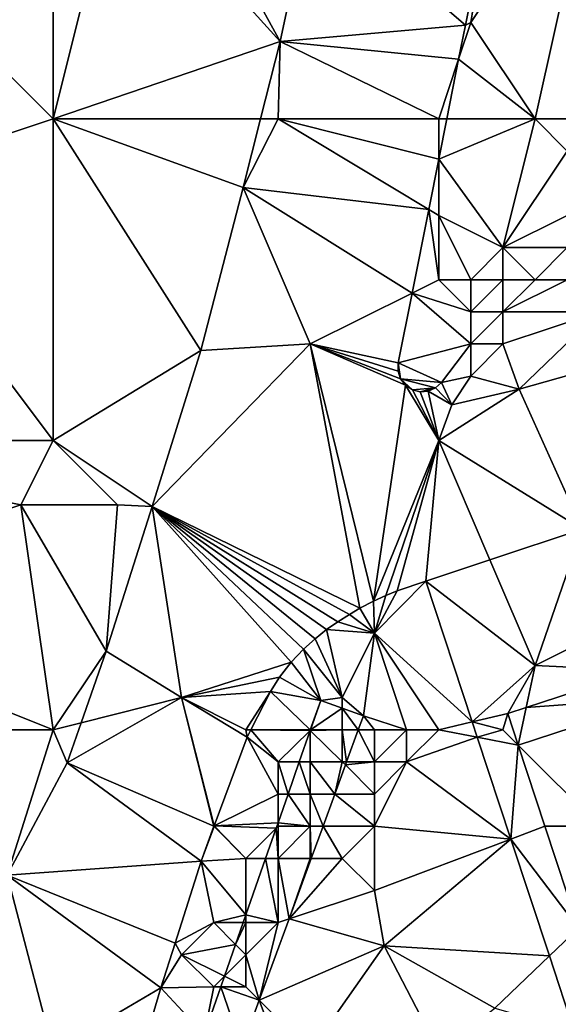
# Model space of a CAD drawing. Units: metres. Extents: x 76875 to 77500, y 345500 to 346000.
# Drawn here: x 77096 to 77113, y 345675 to 345706 of the extents above; entities that cross this region are included whole.
import ezdxf

# ---------------------------------------------------------------- set-up
doc = ezdxf.new("R2010")
doc.units = ezdxf.units.M
doc.layers.add('Terrain', color=15, linetype='Continuous')

msp = doc.modelspace()

# ---------------------------------------------------------------- linework, layer by layer
at = {"layer": 'Terrain'}
for points in [[(77091, 345701, 253.04), (77097, 345703, 253.22), (77088, 345712, 253.2), (77091, 345701, 253.04)], [(77088, 345712, 253.2), (77097, 345703, 253.22), (77097, 345712, 253.35), (77088, 345712, 253.2)], [(77097, 345703, 253.22), (77099, 345711, 253.33), (77097, 345712, 253.35), (77097, 345703, 253.22)], [(77112, 345703, 253.05), (77114, 345712, 253.26), (77110, 345706, 253.51), (77112, 345703, 253.05)], [(77114, 345712, 253.26), (77110.576, 345709.661, 253.4), (77110, 345706, 253.51), (77114, 345712, 253.26)], [(77120, 345703, 252.8), (77114, 345712, 253.26), (77112, 345703, 253.05), (77120, 345703, 252.8)], [(77097, 345703, 253.22), (77104.063, 345705.41, 253.421), (77099, 345711, 253.33), (77097, 345703, 253.22)], [(77099, 345711, 253.33), (77104.063, 345705.41, 253.421), (77101, 345711, 253.4), (77099, 345711, 253.33)], [(77101, 345711, 253.4), (77104.063, 345705.41, 253.421), (77105.056, 345710.02, 253.451), (77101, 345711, 253.4)], [(77109.83, 345705.915, 253.363), (77105.056, 345710.02, 253.451), (77104.063, 345705.41, 253.421), (77109.83, 345705.915, 253.363)], [(77109.83, 345705.915, 253.363), (77110.576, 345709.661, 253.4), (77105.056, 345710.02, 253.451), (77109.83, 345705.915, 253.363)], [(77110, 345706, 253.51), (77110.576, 345709.661, 253.4), (77109.83, 345705.915, 253.363), (77110, 345706, 253.51)], [(77109.83, 345705.915, 253.363), (77104.063, 345705.41, 253.421), (77109.619, 345704.856, 253.352), (77109.83, 345705.915, 253.363)], [(77112, 345703, 253.05), (77110, 345706, 253.51), (77109.619, 345704.856, 253.352), (77112, 345703, 253.05)], [(77110, 345706, 253.51), (77109.83, 345705.915, 253.363), (77109.619, 345704.856, 253.352), (77110, 345706, 253.51)], [(77097, 345703, 253.22), (77103.452, 345703, 253.376), (77104.063, 345705.41, 253.421), (77097, 345703, 253.22)], [(77104, 345703, 253.42), (77104.063, 345705.41, 253.421), (77103.452, 345703, 253.376), (77104, 345703, 253.42)], [(77109, 345703, 253.35), (77104.063, 345705.41, 253.421), (77104, 345703, 253.42), (77109, 345703, 253.35)], [(77109, 345703, 253.35), (77109.619, 345704.856, 253.352), (77104.063, 345705.41, 253.421), (77109, 345703, 253.35)], [(77109, 345703, 253.35), (77109.249, 345703, 253.334), (77109.619, 345704.856, 253.352), (77109, 345703, 253.35)], [(77112, 345703, 253.05), (77109.619, 345704.856, 253.352), (77109.249, 345703, 253.334), (77112, 345703, 253.05)], [(77091, 345701, 253.04), (77097, 345693, 253.22), (77097, 345703, 253.22), (77091, 345701, 253.04)], [(77097, 345703, 253.22), (77101.594, 345695.794, 253.295), (77102.911, 345700.863, 253.337), (77097, 345703, 253.22)], [(77097, 345703, 253.22), (77102.911, 345700.863, 253.337), (77103.452, 345703, 253.376), (77097, 345703, 253.22)], [(77097, 345703, 253.22), (77097, 345693, 253.22), (77101.594, 345695.794, 253.295), (77097, 345703, 253.22)], [(77104, 345703, 253.42), (77103.452, 345703, 253.376), (77102.911, 345700.863, 253.337), (77104, 345703, 253.42)], [(77108.688, 345700.187, 253.306), (77104, 345703, 253.42), (77102.911, 345700.863, 253.337), (77108.688, 345700.187, 253.306)], [(77109, 345703, 253.35), (77104, 345703, 253.42), (77109, 345701.75, 253.321), (77109, 345703, 253.35)], [(77109, 345701.75, 253.321), (77104, 345703, 253.42), (77108.688, 345700.187, 253.306), (77109, 345701.75, 253.321)], [(77109, 345703, 253.35), (77109, 345701.75, 253.321), (77109.249, 345703, 253.334), (77109, 345703, 253.35)], [(77112, 345703, 253.05), (77109.249, 345703, 253.334), (77109, 345701.75, 253.321), (77112, 345703, 253.05)], [(77112, 345703, 253.05), (77109, 345701.75, 253.321), (77111, 345699, 253.02), (77112, 345703, 253.05)], [(77112, 345703, 253.05), (77111, 345699, 253.02), (77113, 345702, 252.9), (77112, 345703, 253.05)], [(77120, 345703, 252.8), (77112, 345703, 253.05), (77113, 345702, 252.9), (77120, 345703, 252.8)], [(77113, 345702, 252.9), (77111, 345699, 253.02), (77113, 345700, 252.85), (77113, 345702, 252.9)], [(77109, 345700, 253.45), (77109, 345701.75, 253.321), (77108.688, 345700.187, 253.306), (77109, 345700, 253.45)], [(77109, 345700, 253.45), (77111, 345699, 253.02), (77109, 345701.75, 253.321), (77109, 345700, 253.45)], [(77091, 345701, 253.04), (77086, 345693, 253.29), (77097, 345693, 253.22), (77091, 345701, 253.04)], [(77105, 345696, 253.37), (77102.911, 345700.863, 253.337), (77101.594, 345695.794, 253.295), (77105, 345696, 253.37)], [(77105, 345696, 253.37), (77108.17, 345697.585, 253.28), (77102.911, 345700.863, 253.337), (77105, 345696, 253.37)], [(77108.688, 345700.187, 253.306), (77102.911, 345700.863, 253.337), (77108.17, 345697.585, 253.28), (77108.688, 345700.187, 253.306)], [(77109, 345698, 253.27), (77108.688, 345700.187, 253.306), (77108.17, 345697.585, 253.28), (77109, 345698, 253.27)], [(77109, 345700, 253.45), (77108.688, 345700.187, 253.306), (77109, 345698, 253.27), (77109, 345700, 253.45)], [(77109, 345700, 253.45), (77109, 345698, 253.27), (77110, 345698, 252.99), (77109, 345700, 253.45)], [(77109, 345700, 253.45), (77110, 345698, 252.99), (77111, 345699, 253.02), (77109, 345700, 253.45)], [(77113, 345700, 252.85), (77111, 345699, 253.02), (77113, 345699, 252.73), (77113, 345700, 252.85)], [(77111, 345699, 253.02), (77110, 345698, 252.99), (77111, 345698, 252.79), (77111, 345699, 253.02)], [(77111, 345699, 253.02), (77111, 345698, 252.79), (77112, 345698, 252.67), (77111, 345699, 253.02)], [(77111, 345699, 253.02), (77112, 345698, 252.67), (77113, 345699, 252.73), (77111, 345699, 253.02)], [(77113, 345699, 252.73), (77112, 345698, 252.67), (77113, 345698, 252.56), (77113, 345699, 252.73)], [(77109, 345698, 253.27), (77108.17, 345697.585, 253.28), (77110, 345697, 252.82), (77109, 345698, 253.27)], [(77109, 345698, 253.27), (77110, 345697, 252.82), (77110, 345698, 252.99), (77109, 345698, 253.27)], [(77110, 345698, 252.99), (77110, 345697, 252.82), (77111, 345698, 252.79), (77110, 345698, 252.99)], [(77111, 345698, 252.79), (77110, 345697, 252.82), (77111, 345697, 252.63), (77111, 345698, 252.79)], [(77111, 345698, 252.79), (77111, 345697, 252.63), (77112, 345698, 252.67), (77111, 345698, 252.79)], [(77112, 345698, 252.67), (77111, 345697, 252.63), (77113, 345698, 252.56), (77112, 345698, 252.67)], [(77113, 345698, 252.56), (77111, 345697, 252.63), (77114, 345697, 253.1), (77113, 345698, 252.56)], [(77105, 345696, 253.37), (77107.737, 345695.411, 253.258), (77108.17, 345697.585, 253.28), (77105, 345696, 253.37)], [(77110, 345696, 253.23), (77108.17, 345697.585, 253.28), (77107.737, 345695.411, 253.258), (77110, 345696, 253.23)], [(77110, 345697, 252.82), (77108.17, 345697.585, 253.28), (77110, 345696, 253.23), (77110, 345697, 252.82)], [(77110, 345697, 252.82), (77110, 345696, 253.23), (77111, 345697, 252.63), (77110, 345697, 252.82)], [(77111, 345697, 252.63), (77110, 345696, 253.23), (77111, 345696, 253.04), (77111, 345697, 252.63)], [(77111, 345697, 252.63), (77111, 345696, 253.04), (77114, 345697, 253.1), (77111, 345697, 252.63)], [(77114, 345697, 253.1), (77111, 345696, 253.04), (77111.499, 345694.598, 253.244), (77114, 345697, 253.1)], [(77114, 345697, 253.1), (77111.499, 345694.598, 253.244), (77115.148, 345695.622, 253.195), (77114, 345697, 253.1)], [(77101.594, 345695.794, 253.295), (77097, 345693, 253.22), (77100.082, 345690.946, 253.312), (77101.594, 345695.794, 253.295)], [(77105, 345696, 253.37), (77100.082, 345690.946, 253.312), (77106.549, 345687.778, 253.482), (77105, 345696, 253.37)], [(77105, 345696, 253.37), (77101.594, 345695.794, 253.295), (77100.082, 345690.946, 253.312), (77105, 345696, 253.37)], [(77105, 345696, 253.37), (77106.549, 345687.778, 253.482), (77106.971, 345688.003, 253.479), (77105, 345696, 253.37)], [(77105, 345696, 253.37), (77106.971, 345688.003, 253.479), (77107.968, 345694.717, 253.255), (77105, 345696, 253.37)], [(77105, 345696, 253.37), (77107.968, 345694.717, 253.255), (77107.814, 345694.918, 253.257), (77105, 345696, 253.37)], [(77105, 345696, 253.37), (77107.814, 345694.918, 253.257), (77107.734, 345695.158, 253.257), (77105, 345696, 253.37)], [(77105, 345696, 253.37), (77107.734, 345695.158, 253.257), (77107.737, 345695.411, 253.258), (77105, 345696, 253.37)], [(77110, 345696, 253.23), (77107.737, 345695.411, 253.258), (77109.083, 345694.801, 253.254), (77110, 345696, 253.23)], [(77110, 345696, 253.23), (77109.083, 345694.801, 253.254), (77110, 345695, 253.31), (77110, 345696, 253.23)], [(77110, 345696, 253.23), (77110, 345695, 253.31), (77111, 345696, 253.04), (77110, 345696, 253.23)], [(77111, 345696, 253.04), (77110, 345695, 253.31), (77111.499, 345694.598, 253.244), (77111, 345696, 253.04)], [(77115.148, 345695.622, 253.195), (77111.499, 345694.598, 253.244), (77113.465, 345690.243, 253.402), (77115.148, 345695.622, 253.195)], [(77107.737, 345695.411, 253.258), (77107.734, 345695.158, 253.257), (77107.814, 345694.918, 253.257), (77107.737, 345695.411, 253.258)], [(77109.083, 345694.801, 253.254), (77107.737, 345695.411, 253.258), (77107.814, 345694.918, 253.257), (77109.083, 345694.801, 253.254)], [(77107.814, 345694.918, 253.257), (77107.968, 345694.717, 253.255), (77108.179, 345694.578, 253.254), (77107.814, 345694.918, 253.257)], [(77108.898, 345694.634, 253.254), (77107.814, 345694.918, 253.257), (77108.179, 345694.578, 253.254), (77108.898, 345694.634, 253.254)], [(77108.898, 345694.634, 253.254), (77109.083, 345694.801, 253.254), (77107.814, 345694.918, 253.257), (77108.898, 345694.634, 253.254)], [(77110, 345695, 253.31), (77109.083, 345694.801, 253.254), (77109.404, 345694.105, 253.306), (77110, 345695, 253.31)], [(77110, 345695, 253.31), (77109.404, 345694.105, 253.306), (77111.499, 345694.598, 253.244), (77110, 345695, 253.31)], [(77107.968, 345694.717, 253.255), (77106.971, 345688.003, 253.479), (77109, 345693, 253.34), (77107.968, 345694.717, 253.255)], [(77107.968, 345694.717, 253.255), (77109, 345693, 253.34), (77108.179, 345694.578, 253.254), (77107.968, 345694.717, 253.255)], [(77108.42, 345694.516, 253.254), (77108.898, 345694.634, 253.254), (77108.179, 345694.578, 253.254), (77108.42, 345694.516, 253.254)], [(77108.42, 345694.516, 253.254), (77108.179, 345694.578, 253.254), (77109, 345693, 253.34), (77108.42, 345694.516, 253.254)], [(77108.42, 345694.516, 253.254), (77108.669, 345694.535, 253.254), (77108.898, 345694.634, 253.254), (77108.42, 345694.516, 253.254)], [(77108.669, 345694.535, 253.254), (77109.404, 345694.105, 253.306), (77108.898, 345694.634, 253.254), (77108.669, 345694.535, 253.254)], [(77108.898, 345694.634, 253.254), (77109.404, 345694.105, 253.306), (77109.083, 345694.801, 253.254), (77108.898, 345694.634, 253.254)], [(77109.404, 345694.105, 253.306), (77109, 345693, 253.34), (77111.499, 345694.598, 253.244), (77109.404, 345694.105, 253.306)], [(77111.499, 345694.598, 253.244), (77109, 345693, 253.34), (77113.465, 345690.243, 253.402), (77111.499, 345694.598, 253.244)], [(77108.42, 345694.516, 253.254), (77109, 345693, 253.34), (77108.669, 345694.535, 253.254), (77108.42, 345694.516, 253.254)], [(77108.669, 345694.535, 253.254), (77109, 345693, 253.34), (77109.404, 345694.105, 253.306), (77108.669, 345694.535, 253.254)], [(77086, 345693, 253.29), (77087, 345688, 253.55), (77096, 345691, 253.39), (77086, 345693, 253.29)], [(77086, 345693, 253.29), (77096, 345691, 253.39), (77097, 345693, 253.22), (77086, 345693, 253.29)], [(77096, 345691, 253.39), (77099, 345691, 253.28), (77097, 345693, 253.22), (77096, 345691, 253.39)], [(77097, 345693, 253.22), (77099, 345691, 253.28), (77100.082, 345690.946, 253.312), (77097, 345693, 253.22)], [(77109, 345693, 253.34), (77106.971, 345688.003, 253.479), (77107.351, 345688.171, 253.486), (77109, 345693, 253.34)], [(77109, 345693, 253.34), (77107.351, 345688.171, 253.486), (77107.71, 345688.318, 253.49), (77109, 345693, 253.34)], [(77109, 345693, 253.34), (77107.71, 345688.318, 253.49), (77108.597, 345688.625, 253.463), (77109, 345693, 253.34)], [(77109, 345693, 253.34), (77108.597, 345688.625, 253.463), (77110.591, 345689.288, 253.438), (77109, 345693, 253.34)], [(77109, 345693, 253.34), (77110.591, 345689.288, 253.438), (77113.465, 345690.243, 253.402), (77109, 345693, 253.34)], [(77096, 345691, 253.39), (77087, 345688, 253.55), (77097, 345684, 253.43), (77096, 345691, 253.39)], [(77096, 345691, 253.39), (77097, 345684, 253.43), (77098.647, 345686.445, 253.287), (77096, 345691, 253.39)], [(77096, 345691, 253.39), (77098.647, 345686.445, 253.287), (77099, 345691, 253.28), (77096, 345691, 253.39)], [(77099, 345691, 253.28), (77098.647, 345686.445, 253.287), (77100.082, 345690.946, 253.312), (77099, 345691, 253.28)], [(77100.082, 345690.946, 253.312), (77098.647, 345686.445, 253.287), (77101, 345685, 253.38), (77100.082, 345690.946, 253.312)], [(77100.082, 345690.946, 253.312), (77101, 345685, 253.38), (77104.41, 345686.107, 253.533), (77100.082, 345690.946, 253.312)], [(77100.082, 345690.946, 253.312), (77104.41, 345686.107, 253.533), (77104.795, 345686.507, 253.503), (77100.082, 345690.946, 253.312)], [(77100.082, 345690.946, 253.312), (77104.795, 345686.507, 253.503), (77105.15, 345686.824, 253.505), (77100.082, 345690.946, 253.312)], [(77100.082, 345690.946, 253.312), (77105.15, 345686.824, 253.505), (77105.511, 345687.12, 253.519), (77100.082, 345690.946, 253.312)], [(77100.082, 345690.946, 253.312), (77105.511, 345687.12, 253.519), (77105.859, 345687.357, 253.485), (77100.082, 345690.946, 253.312)], [(77100.082, 345690.946, 253.312), (77105.859, 345687.357, 253.485), (77106.218, 345687.59, 253.494), (77100.082, 345690.946, 253.312)], [(77100.082, 345690.946, 253.312), (77106.218, 345687.59, 253.494), (77106.549, 345687.778, 253.482), (77100.082, 345690.946, 253.312)], [(77112, 345686, 253.51), (77113.465, 345690.243, 253.402), (77110.591, 345689.288, 253.438), (77112, 345686, 253.51)], [(77112, 345686, 253.51), (77114.761, 345687.374, 253.639), (77113.465, 345690.243, 253.402), (77112, 345686, 253.51)], [(77112, 345686, 253.51), (77110.591, 345689.288, 253.438), (77108.597, 345688.625, 253.463), (77112, 345686, 253.51)], [(77108.597, 345688.625, 253.463), (77107.71, 345688.318, 253.49), (77107, 345687, 253.57), (77108.597, 345688.625, 253.463)], [(77108.597, 345688.625, 253.463), (77107, 345687, 253.57), (77110.042, 345684.246, 253.558), (77108.597, 345688.625, 253.463)], [(77112, 345686, 253.51), (77108.597, 345688.625, 253.463), (77110.042, 345684.246, 253.558), (77112, 345686, 253.51)], [(77107, 345687, 253.57), (77107.351, 345688.171, 253.486), (77106.971, 345688.003, 253.479), (77107, 345687, 253.57)], [(77107, 345687, 253.57), (77107.71, 345688.318, 253.49), (77107.351, 345688.171, 253.486), (77107, 345687, 253.57)], [(77087, 345688, 253.55), (77086, 345684, 253.57), (77097, 345684, 253.43), (77087, 345688, 253.55)], [(77107, 345687, 253.57), (77106.971, 345688.003, 253.479), (77106.549, 345687.778, 253.482), (77107, 345687, 253.57)], [(77107, 345687, 253.57), (77106.218, 345687.59, 253.494), (77105.859, 345687.357, 253.485), (77107, 345687, 253.57)], [(77107, 345687, 253.57), (77106.549, 345687.778, 253.482), (77106.218, 345687.59, 253.494), (77107, 345687, 253.57)], [(77107, 345687, 253.57), (77105.859, 345687.357, 253.485), (77105.511, 345687.12, 253.519), (77107, 345687, 253.57)], [(77112, 345686, 253.51), (77115.246, 345685.848, 253.906), (77114.761, 345687.374, 253.639), (77112, 345686, 253.51)], [(77105.511, 345687.12, 253.519), (77105.15, 345686.824, 253.505), (77106, 345685, 253.3), (77105.511, 345687.12, 253.519)], [(77107, 345687, 253.57), (77105.511, 345687.12, 253.519), (77106, 345685, 253.3), (77107, 345687, 253.57)], [(77107, 345687, 253.57), (77106, 345685, 253.3), (77106.655, 345684.431, 252.882), (77107, 345687, 253.57)], [(77107, 345687, 253.57), (77106.655, 345684.431, 252.882), (77108, 345684, 253.57), (77107, 345687, 253.57)], [(77107, 345687, 253.57), (77108, 345684, 253.57), (77109, 345684, 253.55), (77107, 345687, 253.57)], [(77107, 345687, 253.57), (77109, 345684, 253.55), (77110.042, 345684.246, 253.558), (77107, 345687, 253.57)], [(77105.15, 345686.824, 253.505), (77104.795, 345686.507, 253.503), (77106, 345685, 253.3), (77105.15, 345686.824, 253.505)], [(77098.647, 345686.445, 253.287), (77097, 345684, 253.43), (77097.868, 345684.217, 253.312), (77098.647, 345686.445, 253.287)], [(77098.647, 345686.445, 253.287), (77097.868, 345684.217, 253.312), (77101, 345685, 253.38), (77098.647, 345686.445, 253.287)], [(77105.327, 345684.911, 252.88), (77104.795, 345686.507, 253.503), (77104.41, 345686.107, 253.533), (77105.327, 345684.911, 252.88)], [(77105.327, 345684.911, 252.88), (77106, 345685, 253.3), (77104.795, 345686.507, 253.503), (77105.327, 345684.911, 252.88)], [(77101, 345685, 253.38), (77104.042, 345685.631, 253.537), (77104.41, 345686.107, 253.533), (77101, 345685, 253.38)], [(77105.327, 345684.911, 252.88), (77104.41, 345686.107, 253.533), (77104.042, 345685.631, 253.537), (77105.327, 345684.911, 252.88)], [(77112, 345686, 253.51), (77110.042, 345684.246, 253.558), (77111.154, 345684.508, 253.604), (77112, 345686, 253.51)], [(77112, 345686, 253.51), (77111.154, 345684.508, 253.604), (77111.725, 345684.695, 253.646), (77112, 345686, 253.51)], [(77112, 345686, 253.51), (77111.725, 345684.695, 253.646), (77115.246, 345685.848, 253.906), (77112, 345686, 253.51)], [(77111.725, 345684.695, 253.646), (77116, 345685, 253.86), (77115.246, 345685.848, 253.906), (77111.725, 345684.695, 253.646)], [(77101, 345685, 253.38), (77103.766, 345685.19, 253.534), (77104.042, 345685.631, 253.537), (77101, 345685, 253.38)], [(77105.327, 345684.911, 252.88), (77104.042, 345685.631, 253.537), (77103.766, 345685.19, 253.534), (77105.327, 345684.911, 252.88)], [(77101, 345685, 253.38), (77103, 345684, 253.52), (77103.766, 345685.19, 253.534), (77101, 345685, 253.38)], [(77103.766, 345685.19, 253.534), (77103, 345684, 253.52), (77103.153, 345684, 253.558), (77103.766, 345685.19, 253.534)], [(77103.766, 345685.19, 253.534), (77103.153, 345684, 253.558), (77105, 345684, 253.1), (77103.766, 345685.19, 253.534)], [(77105.327, 345684.911, 252.88), (77103.766, 345685.19, 253.534), (77105, 345684, 253.1), (77105.327, 345684.911, 252.88)], [(77101, 345685, 253.38), (77097.868, 345684.217, 253.312), (77097.434, 345682.974, 253.326), (77101, 345685, 253.38)], [(77101, 345685, 253.38), (77097.434, 345682.974, 253.326), (77102, 345681, 253.48), (77101, 345685, 253.38)], [(77101, 345685, 253.38), (77102, 345681, 253.48), (77102.014, 345681.007, 253.574), (77101, 345685, 253.38)], [(77101, 345685, 253.38), (77102.014, 345681.007, 253.574), (77103.036, 345683.774, 253.562), (77101, 345685, 253.38)], [(77101, 345685, 253.38), (77103.036, 345683.774, 253.562), (77103, 345684, 253.52), (77101, 345685, 253.38)], [(77105.327, 345684.911, 252.88), (77105, 345684, 253.1), (77105.009, 345684, 252.869), (77105.327, 345684.911, 252.88)], [(77106, 345684.668, 252.881), (77105.327, 345684.911, 252.88), (77105.009, 345684, 252.869), (77106, 345684.668, 252.881)], [(77106, 345684.668, 252.881), (77106, 345685, 253.3), (77105.327, 345684.911, 252.88), (77106, 345684.668, 252.881)], [(77106, 345684.668, 252.881), (77106.655, 345684.431, 252.882), (77106, 345685, 253.3), (77106, 345684.668, 252.881)], [(77111.725, 345684.695, 253.646), (77111.477, 345683.523, 253.64), (77116, 345685, 253.86), (77111.725, 345684.695, 253.646)], [(77116, 345685, 253.86), (77111.477, 345683.523, 253.64), (77114, 345681, 253.77), (77116, 345685, 253.86)], [(77106, 345684.668, 252.881), (77105.009, 345684, 252.869), (77106, 345684, 252.99), (77106, 345684.668, 252.881)], [(77106, 345684.668, 252.881), (77106.497, 345684, 252.878), (77106.655, 345684.431, 252.882), (77106, 345684.668, 252.881)], [(77106, 345684.668, 252.881), (77106, 345684, 252.99), (77106.497, 345684, 252.878), (77106, 345684.668, 252.881)], [(77111.154, 345684.508, 253.604), (77110.042, 345684.246, 253.558), (77111, 345684, 253.53), (77111.154, 345684.508, 253.604)], [(77111.154, 345684.508, 253.604), (77111, 345684, 253.53), (77111.477, 345683.523, 253.64), (77111.154, 345684.508, 253.604)], [(77111.725, 345684.695, 253.646), (77111.154, 345684.508, 253.604), (77111.477, 345683.523, 253.64), (77111.725, 345684.695, 253.646)], [(77097, 345684, 253.43), (77097.434, 345682.974, 253.326), (77097.868, 345684.217, 253.312), (77097, 345684, 253.43)], [(77106.655, 345684.431, 252.882), (77106.497, 345684, 252.878), (77107, 345684, 253.33), (77106.655, 345684.431, 252.882)], [(77106.655, 345684.431, 252.882), (77107, 345684, 253.33), (77108, 345684, 253.57), (77106.655, 345684.431, 252.882)], [(77109, 345684, 253.55), (77110.199, 345683.769, 253.569), (77110.042, 345684.246, 253.558), (77109, 345684, 253.55)], [(77111, 345684, 253.53), (77110.042, 345684.246, 253.558), (77110.199, 345683.769, 253.569), (77111, 345684, 253.53)], [(77086, 345684, 253.57), (77095.568, 345679.473, 253.451), (77097, 345684, 253.43), (77086, 345684, 253.57)], [(77095.568, 345679.473, 253.451), (77097.434, 345682.974, 253.326), (77097, 345684, 253.43), (77095.568, 345679.473, 253.451)], [(77103, 345684, 253.52), (77103.036, 345683.774, 253.562), (77103.153, 345684, 253.558), (77103, 345684, 253.52)], [(77104, 345683, 253.43), (77103.153, 345684, 253.558), (77103.036, 345683.774, 253.562), (77104, 345683, 253.43)], [(77105, 345684, 253.1), (77103.153, 345684, 253.558), (77105, 345683.974, 252.869), (77105, 345684, 253.1)], [(77104, 345683, 253.43), (77105, 345683.974, 252.869), (77103.153, 345684, 253.558), (77104, 345683, 253.43)], [(77104, 345683, 253.43), (77104.66, 345683, 252.857), (77105, 345683.974, 252.869), (77104, 345683, 253.43)], [(77105, 345683, 253.02), (77105, 345683.974, 252.869), (77104.66, 345683, 252.857), (77105, 345683, 253.02)], [(77105, 345684, 253.1), (77105, 345683.974, 252.869), (77105.009, 345684, 252.869), (77105, 345684, 253.1)], [(77106, 345684, 252.99), (77105.009, 345684, 252.869), (77105, 345683.974, 252.869), (77106, 345684, 252.99)], [(77106, 345684, 252.99), (77105, 345683.974, 252.869), (77106, 345683, 252.98), (77106, 345684, 252.99)], [(77105, 345683, 253.02), (77106, 345683, 252.98), (77105, 345683.974, 252.869), (77105, 345683, 253.02)], [(77106, 345684, 252.99), (77106, 345683, 252.98), (77106.131, 345683, 252.869), (77106, 345684, 252.99)], [(77106, 345684, 252.99), (77106.131, 345683, 252.869), (77106.497, 345684, 252.878), (77106, 345684, 252.99)], [(77107, 345683, 253.37), (77106.497, 345684, 252.878), (77106.131, 345683, 252.869), (77107, 345683, 253.37)], [(77107, 345684, 253.33), (77106.497, 345684, 252.878), (77107, 345683, 253.37), (77107, 345684, 253.33)], [(77107, 345684, 253.33), (77107, 345683, 253.37), (77108, 345684, 253.57), (77107, 345684, 253.33)], [(77108, 345684, 253.57), (77107, 345683, 253.37), (77108, 345683, 253.57), (77108, 345684, 253.57)], [(77109, 345684, 253.55), (77108, 345684, 253.57), (77108, 345683, 253.57), (77109, 345684, 253.55)], [(77109, 345684, 253.55), (77108, 345683, 253.57), (77110.199, 345683.769, 253.569), (77109, 345684, 253.55)], [(77111, 345684, 253.53), (77110.199, 345683.769, 253.569), (77111.477, 345683.523, 253.64), (77111, 345684, 253.53)], [(77104, 345682, 253.32), (77103.036, 345683.774, 253.562), (77102.014, 345681.007, 253.574), (77104, 345682, 253.32)], [(77104, 345683, 253.43), (77103.036, 345683.774, 253.562), (77104, 345682, 253.32), (77104, 345683, 253.43)], [(77110.199, 345683.769, 253.569), (77108, 345683, 253.57), (77111.244, 345680.6, 253.638), (77110.199, 345683.769, 253.569)], [(77110.199, 345683.769, 253.569), (77111.244, 345680.6, 253.638), (77111.477, 345683.523, 253.64), (77110.199, 345683.769, 253.569)], [(77111.244, 345680.6, 253.638), (77112.305, 345681, 253.732), (77111.477, 345683.523, 253.64), (77111.244, 345680.6, 253.638)], [(77114, 345681, 253.77), (77111.477, 345683.523, 253.64), (77112.305, 345681, 253.732), (77114, 345681, 253.77)], [(77095.568, 345679.473, 253.451), (77101.609, 345679.909, 253.579), (77097.434, 345682.974, 253.326), (77095.568, 345679.473, 253.451)], [(77102, 345681, 253.48), (77097.434, 345682.974, 253.326), (77101.609, 345679.909, 253.579), (77102, 345681, 253.48)], [(77104, 345683, 253.43), (77104, 345682, 253.32), (77104.311, 345682, 252.845), (77104, 345683, 253.43)], [(77104, 345683, 253.43), (77104.311, 345682, 252.845), (77104.66, 345683, 252.857), (77104, 345683, 253.43)], [(77105, 345682, 253.06), (77104.66, 345683, 252.857), (77104.311, 345682, 252.845), (77105, 345682, 253.06)], [(77105, 345683, 253.02), (77104.66, 345683, 252.857), (77105, 345682, 253.06), (77105, 345683, 253.02)], [(77105, 345683, 253.02), (77105, 345682, 253.06), (77105.765, 345682, 252.859), (77105, 345683, 253.02)], [(77105, 345683, 253.02), (77105.765, 345682, 252.859), (77106, 345683, 252.98), (77105, 345683, 253.02)], [(77106, 345683, 252.98), (77105.765, 345682, 252.859), (77106.096, 345682.904, 252.868), (77106, 345683, 252.98)], [(77106, 345683, 252.98), (77106.096, 345682.904, 252.868), (77106.131, 345683, 252.869), (77106, 345683, 252.98)], [(77107, 345683, 253.37), (77106.131, 345683, 252.869), (77106.096, 345682.904, 252.868), (77107, 345683, 253.37)], [(77107, 345683, 253.37), (77106.096, 345682.904, 252.868), (77107, 345682, 253.5), (77107, 345683, 253.37)], [(77107, 345683, 253.37), (77107, 345682, 253.5), (77108, 345683, 253.57), (77107, 345683, 253.37)], [(77108, 345683, 253.57), (77107, 345682, 253.5), (77107, 345681, 253.56), (77108, 345683, 253.57)], [(77111.244, 345680.6, 253.638), (77108, 345683, 253.57), (77107, 345681, 253.56), (77111.244, 345680.6, 253.638)], [(77107, 345682, 253.5), (77106.096, 345682.904, 252.868), (77105.765, 345682, 252.859), (77107, 345682, 253.5)], [(77104, 345682, 253.32), (77102.014, 345681.007, 253.574), (77104, 345681.108, 252.834), (77104, 345682, 253.32)], [(77104, 345682, 253.32), (77104, 345681.108, 252.834), (77104.311, 345682, 252.845), (77104, 345682, 253.32)], [(77105, 345681, 253.02), (77104.311, 345682, 252.845), (77104, 345681.108, 252.834), (77105, 345681, 253.02)], [(77105, 345682, 253.06), (77104.311, 345682, 252.845), (77105, 345681, 253.02), (77105, 345682, 253.06)], [(77105, 345682, 253.06), (77105, 345681, 253.02), (77105.399, 345681, 252.85), (77105, 345682, 253.06)], [(77105, 345682, 253.06), (77105.399, 345681, 252.85), (77105.765, 345682, 252.859), (77105, 345682, 253.06)], [(77107, 345681, 253.56), (77105.765, 345682, 252.859), (77105.399, 345681, 252.85), (77107, 345681, 253.56)], [(77107, 345682, 253.5), (77105.765, 345682, 252.859), (77107, 345681, 253.56), (77107, 345682, 253.5)], [(77104, 345681.108, 252.834), (77102.014, 345681.007, 253.574), (77103.942, 345680.942, 252.832), (77104, 345681.108, 252.834)], [(77104, 345681, 253.05), (77104, 345681.108, 252.834), (77103.942, 345680.942, 252.832), (77104, 345681, 253.05)], [(77104, 345681, 253.05), (77105, 345681, 253.02), (77104, 345681.108, 252.834), (77104, 345681, 253.05)], [(77102, 345681, 253.48), (77101.609, 345679.909, 253.579), (77102.009, 345680.991, 253.574), (77102, 345681, 253.48)], [(77103, 345680, 253.11), (77102.009, 345680.991, 253.574), (77101.609, 345679.909, 253.579), (77103, 345680, 253.11)], [(77102, 345681, 253.48), (77102.009, 345680.991, 253.574), (77102.014, 345681.007, 253.574), (77102, 345681, 253.48)], [(77103, 345680, 253.11), (77102.014, 345681.007, 253.574), (77102.009, 345680.991, 253.574), (77103, 345680, 253.11)], [(77103, 345680, 253.11), (77103.942, 345680.942, 252.832), (77102.014, 345681.007, 253.574), (77103, 345680, 253.11)], [(77103, 345680, 253.11), (77103.613, 345680, 252.82), (77103.942, 345680.942, 252.832), (77103, 345680, 253.11)], [(77104, 345680, 252.81), (77103.942, 345680.942, 252.832), (77103.613, 345680, 252.82), (77104, 345680, 252.81)], [(77104, 345681, 253.05), (77103.942, 345680.942, 252.832), (77104, 345680, 252.81), (77104, 345681, 253.05)], [(77104, 345681, 253.05), (77104, 345680, 252.81), (77105, 345681, 253.02), (77104, 345681, 253.05)], [(77105, 345681, 253.02), (77104, 345680, 252.81), (77105, 345680, 252.98), (77105, 345681, 253.02)], [(77105, 345681, 253.02), (77105, 345680, 252.98), (77105.033, 345680, 252.841), (77105, 345681, 253.02)], [(77105, 345681, 253.02), (77105.033, 345680, 252.841), (77105.399, 345681, 252.85), (77105, 345681, 253.02)], [(77106, 345680, 253.41), (77105.399, 345681, 252.85), (77105.033, 345680, 252.841), (77106, 345680, 253.41)], [(77107, 345681, 253.56), (77105.399, 345681, 252.85), (77106, 345680, 253.41), (77107, 345681, 253.56)], [(77107, 345681, 253.56), (77106, 345680, 253.41), (77107, 345679, 253.61), (77107, 345681, 253.56)], [(77111.244, 345680.6, 253.638), (77107, 345681, 253.56), (77107, 345679, 253.61), (77111.244, 345680.6, 253.638)], [(77111.244, 345680.6, 253.638), (77113.345, 345677.831, 253.848), (77112.305, 345681, 253.732), (77111.244, 345680.6, 253.638)], [(77114, 345681, 253.77), (77112.305, 345681, 253.732), (77113.345, 345677.831, 253.848), (77114, 345681, 253.77)], [(77111.244, 345680.6, 253.638), (77107, 345679, 253.61), (77107.306, 345677.278, 253.753), (77111.244, 345680.6, 253.638)], [(77111.244, 345680.6, 253.638), (77107.306, 345677.278, 253.753), (77112.443, 345676.964, 253.717), (77111.244, 345680.6, 253.638)], [(77111.244, 345680.6, 253.638), (77112.443, 345676.964, 253.717), (77113.345, 345677.831, 253.848), (77111.244, 345680.6, 253.638)], [(77095.568, 345679.473, 253.451), (77100.793, 345677.362, 253.565), (77101.609, 345679.909, 253.579), (77095.568, 345679.473, 253.451)], [(77102, 345678, 253.33), (77101.609, 345679.909, 253.579), (77100.793, 345677.362, 253.565), (77102, 345678, 253.33)], [(77103, 345680, 253.11), (77101.609, 345679.909, 253.579), (77103, 345678.242, 252.799), (77103, 345680, 253.11)], [(77102, 345678, 253.33), (77103, 345678.242, 252.799), (77101.609, 345679.909, 253.579), (77102, 345678, 253.33)], [(77103, 345680, 253.11), (77103, 345678.242, 252.799), (77103.613, 345680, 252.82), (77103, 345680, 253.11)], [(77104, 345678, 252.95), (77103.613, 345680, 252.82), (77103, 345678.242, 252.799), (77104, 345678, 252.95)], [(77104, 345680, 252.81), (77103.613, 345680, 252.82), (77104, 345678, 252.95), (77104, 345680, 252.81)], [(77104, 345680, 252.81), (77104, 345678, 252.95), (77104.342, 345678.114, 252.823), (77104, 345680, 252.81)], [(77104, 345680, 252.81), (77104.342, 345678.114, 252.823), (77105, 345680, 252.98), (77104, 345680, 252.81)], [(77105, 345680, 252.98), (77104.342, 345678.114, 252.823), (77105.033, 345680, 252.841), (77105, 345680, 252.98)], [(77106, 345680, 253.41), (77105.033, 345680, 252.841), (77104.342, 345678.114, 252.823), (77106, 345680, 253.41)], [(77106, 345680, 253.41), (77104.342, 345678.114, 252.823), (77107, 345679, 253.61), (77106, 345680, 253.41)], [(77097, 345674, 253.54), (77095.568, 345679.473, 253.451), (77093.242, 345676.244, 253.435), (77097, 345674, 253.54)], [(77095.568, 345679.473, 253.451), (77100.348, 345675.973, 253.558), (77100.793, 345677.362, 253.565), (77095.568, 345679.473, 253.451)], [(77097, 345674, 253.54), (77100.348, 345675.973, 253.558), (77095.568, 345679.473, 253.451), (77097, 345674, 253.54)], [(77107, 345679, 253.61), (77104.342, 345678.114, 252.823), (77107.306, 345677.278, 253.753), (77107, 345679, 253.61)], [(77102, 345678, 253.33), (77102.916, 345678, 252.796), (77103, 345678.242, 252.799), (77102, 345678, 253.33)], [(77103, 345678, 253.01), (77103, 345678.242, 252.799), (77102.916, 345678, 252.796), (77103, 345678, 253.01)], [(77103, 345678, 253.01), (77104, 345678, 252.95), (77103, 345678.242, 252.799), (77103, 345678, 253.01)], [(77104, 345678, 252.95), (77103.416, 345675.584, 252.8), (77104.342, 345678.114, 252.823), (77104, 345678, 252.95)], [(77103.416, 345675.584, 252.8), (77107.306, 345677.278, 253.753), (77104.342, 345678.114, 252.823), (77103.416, 345675.584, 252.8)], [(77102, 345678, 253.33), (77100.793, 345677.362, 253.565), (77101, 345677, 253.48), (77102, 345678, 253.33)], [(77102, 345678, 253.33), (77101, 345677, 253.48), (77102.679, 345677.321, 252.788), (77102, 345678, 253.33)], [(77102, 345678, 253.33), (77102.679, 345677.321, 252.788), (77102.916, 345678, 252.796), (77102, 345678, 253.33)], [(77103, 345678, 253.01), (77102.916, 345678, 252.796), (77102.679, 345677.321, 252.788), (77103, 345678, 253.01)], [(77103, 345678, 253.01), (77102.679, 345677.321, 252.788), (77103, 345677, 252.87), (77103, 345678, 253.01)], [(77103, 345678, 253.01), (77103, 345677, 252.87), (77104, 345678, 252.95), (77103, 345678, 253.01)], [(77104, 345678, 252.95), (77103, 345677, 252.87), (77103.416, 345675.584, 252.8), (77104, 345678, 252.95)], [(77113.207, 345674.649, 253.767), (77113.345, 345677.831, 253.848), (77112.443, 345676.964, 253.717), (77113.207, 345674.649, 253.767)], [(77101, 345677, 253.48), (77100.793, 345677.362, 253.565), (77100.348, 345675.973, 253.558), (77101, 345677, 253.48)], [(77101, 345677, 253.48), (77102.335, 345676.335, 252.776), (77102.679, 345677.321, 252.788), (77101, 345677, 253.48)], [(77103, 345677, 252.87), (77102.679, 345677.321, 252.788), (77102.335, 345676.335, 252.776), (77103, 345677, 252.87)], [(77105, 345674, 253.66), (77107.306, 345677.278, 253.753), (77103.416, 345675.584, 252.8), (77105, 345674, 253.66)], [(77109, 345674, 253.68), (77107.306, 345677.278, 253.753), (77105, 345674, 253.66), (77109, 345674, 253.68)], [(77109, 345674, 253.68), (77110.748, 345675.335, 253.86), (77107.306, 345677.278, 253.753), (77109, 345674, 253.68)], [(77112.443, 345676.964, 253.717), (77107.306, 345677.278, 253.753), (77110.748, 345675.335, 253.86), (77112.443, 345676.964, 253.717)], [(77101, 345677, 253.48), (77100.348, 345675.973, 253.558), (77102, 345676, 253.15), (77101, 345677, 253.48)], [(77101, 345677, 253.48), (77102, 345676, 253.15), (77102.335, 345676.335, 252.776), (77101, 345677, 253.48)], [(77103, 345677, 252.87), (77102.335, 345676.335, 252.776), (77103, 345676, 252.87), (77103, 345677, 252.87)], [(77103, 345677, 252.87), (77103, 345676, 252.87), (77103.416, 345675.584, 252.8), (77103, 345677, 252.87)], [(77113.207, 345674.649, 253.767), (77112.443, 345676.964, 253.717), (77110.748, 345675.335, 253.86), (77113.207, 345674.649, 253.767)], [(77091.327, 345674.372, 253.449), (77097, 345674, 253.54), (77093.242, 345676.244, 253.435), (77091.327, 345674.372, 253.449)], [(77102, 345676, 253.15), (77102.218, 345676, 252.772), (77102.335, 345676.335, 252.776), (77102, 345676, 253.15)], [(77103, 345676, 252.87), (77102.335, 345676.335, 252.776), (77102.218, 345676, 252.772), (77103, 345676, 252.87)], [(77097, 345674, 253.54), (77099.821, 345674.19, 253.578), (77100.348, 345675.973, 253.558), (77097, 345674, 253.54)], [(77101.7, 345674.516, 252.754), (77100.348, 345675.973, 253.558), (77099.821, 345674.19, 253.578), (77101.7, 345674.516, 252.754)], [(77101.7, 345674.516, 252.754), (77102, 345676, 253.15), (77100.348, 345675.973, 253.558), (77101.7, 345674.516, 252.754)], [(77102.876, 345674.11, 252.786), (77102.218, 345676, 252.772), (77101.7, 345674.516, 252.754), (77102.876, 345674.11, 252.786)], [(77101.7, 345674.516, 252.754), (77102.218, 345676, 252.772), (77102, 345676, 253.15), (77101.7, 345674.516, 252.754)], [(77102.876, 345674.11, 252.786), (77103.416, 345675.584, 252.8), (77102.218, 345676, 252.772), (77102.876, 345674.11, 252.786)], [(77103.416, 345675.584, 252.8), (77103, 345676, 252.87), (77102.218, 345676, 252.772), (77103.416, 345675.584, 252.8)], [(77104, 345674, 253.45), (77103.416, 345675.584, 252.8), (77102.876, 345674.11, 252.786), (77104, 345674, 253.45)], [(77104, 345674, 253.45), (77105, 345674, 253.66), (77103.416, 345675.584, 252.8), (77104, 345674, 253.45)]]:
    msp.add_3dface(points, dxfattribs=at)

doc.saveas('drawing.dxf')
